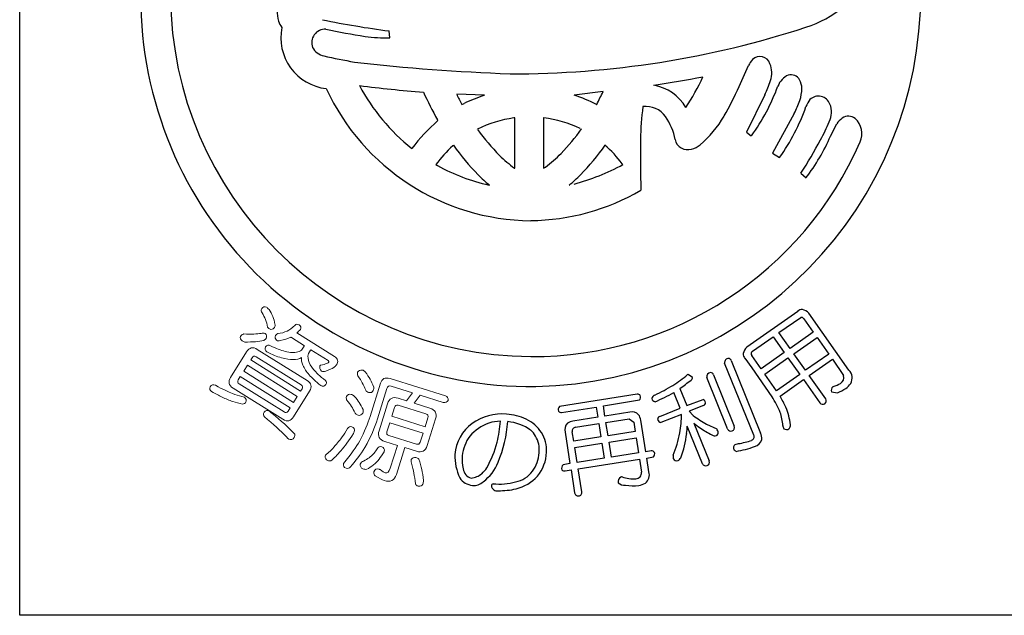
# Model space of a CAD drawing. Units: inches. Extents: x 6072 to 6879, y 616 to 1176.
# Drawn here: x 6072 to 6100, y 616 to 633 of the extents above; entities that cross this region are included whole.
import ezdxf

# ---------------------------------------------------------------- set-up
doc = ezdxf.new("R2010")
doc.units = ezdxf.units.IN
doc.header["$MEASUREMENT"] = 0
doc.layers.add('図枠', color=7, linetype='Continuous')
doc.layers.add('図枠-ﾏｰｸ', color=251, linetype='Continuous')

# ---------------------------------------------------------------- blocks, each defined once
blk = doc.blocks.new('A$C5C304B90')
at = {"layer": '図枠-ﾏｰｸ', "color": 251}
for p, q in [((-4.026, -0.993), (-4.049, -0.796)), ((6.127, -2.413), (6.402, -1.805)), ((2.174, -2.559), (1.333, -2.667)), ((-1.277, -2.666), (-2.085, -2.636)), ((6.876, -2.654), (6.341, -3.741)), ((-1.935, -2.934), (-1.866, -2.907)), ((1.982, -2.94), (1.987, -2.934)), ((-2.629, -3.407), (-2.641, -3.381)), ((-0.391, -3.326), (-0.421, -3.328)), ((-0.391, -4.79), (-0.391, -3.326)), ((0.447, -3.325), (0.445, -3.326)), ((0.445, -3.326), (0.445, -4.79)), ((7.731, -3.194), (7.104, -4.355)), ((-1.479, -3.651), (-1.49, -3.649)), ((1.544, -3.649), (1.534, -3.651)), ((8.789, -3.854), (8.971, -3.498)), ((6.341, -3.741), (6.485, -3.847)), ((-3.393, -4.22), (-3.385, -4.217)), ((-2.179, -4.122), (-2.195, -4.136)), ((2.226, -4.116), (2.234, -4.122)), ((7.104, -4.355), (7.309, -4.479)), ((-2.692, -4.686), (-2.641, -4.715)), ((-0.403, -4.79), (-0.391, -4.79)), ((0.445, -4.79), (0.501, -4.759)), ((2.751, -4.684), (2.729, -4.662)), ((7.925, -4.937), (8.075, -5.072)), ((-1.144, -5.28), (-1.132, -5.284)), ((1.185, -5.284), (1.198, -5.28)), ((7.833, -8.955), (6.355, -9.997)), ((7.289, -9.569), (7.92, -9.13)), ((9.324, -10.662), (8.159, -9.009)), ((8.014, -9.171), (8.286, -9.558)), ((6.519, -10.112), (7.116, -9.691)), ((7.116, -9.691), (7.442, -10.153)), ((7.615, -10.031), (7.289, -9.569)), ((8.286, -9.558), (7.615, -10.031)), ((7.724, -10.185), (8.395, -9.712)), ((8.395, -9.712), (8.736, -10.195)), ((6.769, -10.628), (6.497, -10.241)), ((7.442, -10.153), (6.769, -10.628)), ((6.877, -10.782), (7.551, -10.307)), ((7.551, -10.307), (7.892, -10.791)), ((8.065, -10.669), (7.724, -10.185)), ((8.736, -10.195), (8.065, -10.669)), ((6.557, -12.552), (5.709, -10.457)), ((5.899, -10.379), (6.756, -12.496)), ((6.3, -10.32), (6.495, -10.597)), ((8.171, -10.818), (8.841, -10.345)), ((8.841, -10.345), (9.17, -10.819)), ((4.63, -10.793), (4.651, -10.782)), ((4.651, -10.782), (4.777, -10.872)), ((5.793, -12.375), (5.188, -10.88)), ((5.384, -10.801), (5.99, -12.296)), ((6.495, -10.597), (7.086, -11.437)), ((7.219, -11.266), (6.877, -10.782)), ((7.892, -10.791), (7.219, -11.266)), ((8.647, -11.494), (8.171, -10.818)), ((7.32, -11.418), (7.998, -10.94)), ((7.998, -10.94), (8.474, -11.616)), ((8.875, -11.137), (8.857, -11.147)), ((3.161, -11.359), (0.906, -11.72)), ((4.412, -11.77), (4.228, -11.315)), ((4.407, -11.199), (4.606, -11.691)), ((8.821, -11.297), (8.988, -11.321)), ((0.966, -11.896), (1.972, -11.737)), ((1.972, -11.737), (2.018, -12.033)), ((2.181, -11.704), (3.228, -11.53)), ((2.228, -12), (2.181, -11.704)), ((4.606, -11.691), (5.083, -11.516)), ((5.091, -11.692), (4.674, -11.861)), ((2.95, -11.886), (2.228, -12)), ((3.821, -12.01), (4.412, -11.77)), ((4.457, -11.949), (3.857, -12.187)), ((4.674, -11.861), (4.797, -11.982)), ((2.018, -12.033), (1.296, -12.146)), ((1.374, -12.325), (2.048, -12.219)), ((2.048, -12.219), (2.109, -12.606)), ((2.257, -12.186), (2.931, -12.08)), ((2.318, -12.573), (2.257, -12.186)), ((2.931, -12.08), (3.063, -12.177)), ((3.063, -12.177), (3.106, -12.449)), ((3.413, -13.035), (3.269, -12.12)), ((5.066, -13.384), (4.623, -12.289)), ((4.813, -12.203), (5.259, -13.305)), ((5.185, -12.233), (5.484, -12.375)), ((1.068, -12.467), (1.211, -13.381)), ((1.32, -12.73), (1.278, -12.457)), ((3.106, -12.449), (2.318, -12.573)), ((2.109, -12.606), (1.32, -12.73)), ((1.35, -12.916), (2.138, -12.792)), ((2.138, -12.792), (2.206, -13.225)), ((2.347, -12.759), (3.136, -12.635)), ((2.415, -13.192), (2.347, -12.759)), ((3.136, -12.635), (3.203, -13.068)), ((6.016, -12.823), (6.111, -12.802)), ((1.418, -13.349), (1.35, -12.916)), ((3.203, -13.068), (2.415, -13.192)), ((3.57, -13.01), (3.413, -13.035)), ((1.211, -13.381), (1.008, -13.419)), ((2.206, -13.225), (1.418, -13.349)), ((1.447, -13.536), (3.233, -13.254)), ((3.233, -13.254), (3.292, -13.633)), ((3.442, -13.221), (3.639, -13.182)), ((3.505, -13.623), (3.442, -13.221)), ((1.069, -13.595), (1.241, -13.568)), ((1.241, -13.568), (1.346, -14.233)), ((1.552, -14.2), (1.447, -13.536))]:
    blk.add_line(p, q, dxfattribs=at)
at = {"layer": '図枠-ﾏｰｸ', "color": 251, "lineweight": 0}
for p, q in [((-8.172, -10.521), (-8.279, -10.692)), ((-6.721, -11.429), (-8.172, -10.521)), ((-8.279, -10.692), (-6.828, -11.6)), ((-6.828, -11.6), (-6.721, -11.429))]:
    blk.add_line(p, q, dxfattribs=at)
at = {"layer": '図枠-ﾏｰｸ', "color": 251}
for centre, radius, start, end in [((7.133, 2.313), 3.146, 287.4176, 332.6574), ((-0.015, 0.286), 11.427, 271.1533, 0.3289), ((0.068, 0.206), 11.345, 180.0018, 270.7399), ((0.143, 0.282), 10.551, 180.4185, 269.593), ((-5.032, -0.035), 2.286, 176.056, 192.0726), ((-6.658, -0.297), 0.647, 199.5006, 217.7963), ((-0.945, 23.598), 24.591, 258.1665, 262.7495), ((-5.709, -0.992), 1.491, 168.4745, 263.4724), ((-5.911, -1.139), 0.391, 87.0249, 200.501), ((-0.104, 27.712), 29.043, 258.5082, 260.7999), ((-0.434, 25.355), 27.399, 269.7955, 288.0912), ((-4.165, 3.526), 4.521, 262.5903, 271.7527), ((-5.829, -1.028), 0.512, 208.974, 256.4131), ((-1.061, 20.661), 22.718, 257.5747, 259.8665), ((1.45, 54.695), 56.772, 263.4165, 267.9995), ((7.007, -2.092), 0.669, 136.3107, 154.6064), ((6.738, -1.845), 0.304, 17.9495, 134.9448), ((6.41, -2.012), 0.67, 339.9245, 22.9563), ((-1.825, 33.301), 36.095, 278.7288, 281.0206), ((-0.777, 0.515), 6.422, 326.5266, 335.689), ((3.528, -1.087), 3.697, 334.9216, 341.795), ((7.816, -2.624), 0.601, 115.3176, 158.3495), ((7.635, -2.36), 0.289, 28.1022, 105.2624), ((7.417, -2.478), 0.537, 0.9489, 28.32), ((0.129, 0.301), 6.617, 204.7861, 269.4747), ((0.755, 44.035), 46.768, 263.0364, 265.3281), ((0.381, 0.465), 6.015, 208.3024, 231.1448), ((7.199, 2.187), 11.306, 204.92, 209.503), ((-7.303, 1.934), 10.489, 332.3471, 334.6389), ((3.413, -3.703), 1.349, 30.1143, 79.744), ((-1.24, 0.794), 8.035, 329.6064, 336.4798), ((1.739, -0.382), 5.877, 323.8722, 339.8889), ((6.839, -2.463), 1.115, 341.3646, 359.6603), ((5.438, 0.969), 8.342, 205.6016, 207.8934), ((0.43, -7.685), 5.301, 108.7943, 115.6677), ((-0.045, -6.854), 4.408, 62.6264, 71.7888), ((5.471, -1.981), 2.566, 331.7666, 340.929), ((8.871, -3.299), 0.851, 143.372, 159.3887), ((8.434, -3.057), 0.362, 21.1309, 132.8253), ((9.25, -3.912), 5.986, 171.2297, 180.3921), ((3.422, -3.683), 0.69, 34.8379, 97.4069), ((2.434, -1.018), 5.978, 324.6298, 340.6465), ((8.179, -3.159), 0.637, 333.9941, 21.4332), ((0.359, -6.953), 4.637, 130.1125, 143.847), ((0.053, -6.777), 3.481, 97.8247, 116.1204), ((0.002, -6.782), 3.487, 64.367, 82.6627), ((2.633, -4.253), 1.663, 10.3028, 35.412), ((3.029, -1.767), 3.058, 309.9408, 330.5119), ((9.562, -3.905), 0.718, 127.1177, 145.4134), ((9.306, -3.583), 0.306, 50.2554, 125.3675), ((9.117, -3.787), 0.584, 335.7057, 48.7573), ((5.027, 1.192), 8.119, 216.8309, 223.7043), ((-3.187, -0.321), 5.784, 315.7189, 324.8813), ((4.245, -1.6), 4.866, 330.9374, 337.8109), ((40.164, -4.43), 36.904, 179.2599, 181.5517), ((4.635, -3.876), 0.375, 192.2304, 287.2284), ((-3.942, 2.716), 14.121, 327.183, 331.7661), ((3.377, -1.498), 5.902, 322.7347, 336.4692), ((0.301, -6.89), 3.717, 132.1843, 143.6339), ((3.538, -0.074), 7.005, 215.3022, 224.4647), ((0.126, 0.118), 10.386, 269.6827, 336.4797), ((-3.483, -0.068), 7.009, 315.498, 324.6604), ((-0.243, -6.896), 3.719, 36.9389, 48.3886), ((4.593, -3.621), 0.632, 284.0548, 309.164), ((2.476, -0.944), 4.803, 226.3158, 233.1893), ((-1.764, -1.733), 3.779, 306.8126, 315.975), ((0.115, 0.322), 5.742, 241.3121, 257.3288), ((-0.314, 0.946), 6.41, 284.8385, 298.573), ((2.492, -1.006), 5.606, 225.157, 229.74), ((-2.438, -1), 5.611, 310.2189, 314.802), ((-0.003, 0.189), 6.504, 270.6323, 300.2599), ((7.979, -9.116), 0.218, 91.3761, 132.192), ((7.94, -9.211), 0.0838, 28.546, 103.6582), ((7.858, -9.303), 0.421, 44.3693, 73.997), ((6.647, -10.298), 0.419, 133.9665, 163.5942), ((6.46, -10.176), 0.216, 181.141, 221.9569), ((6.563, -10.186), 0.0862, 120.9012, 219.7109), ((5.832, -10.445), 0.124, 94.4925, 185.6221), ((5.808, -10.419), 0.0991, 23.7134, 82.0102), ((2.458, -8.294), 3.311, 301.8377, 311.0002), ((4.684, -10.872), 0.0939, 301.1847, 359.4816), ((5.32, -10.865), 0.133, 99.2114, 186.417), ((5.289, -10.835), 0.101, 19.7665, 84.4552), ((8.978, -10.874), 0.2, 298.8731, 16.0333), ((9.089, -10.889), 0.328, 330.9899, 44.0415), ((0.433, -4.718), 7.419, 295.9755, 300.5585), ((-1.618, -2.94), 10.224, 306.1077, 308.3995), ((8.93, -11.244), 0.121, 126.8036, 205.9991), ((8.608, -10.267), 0.91, 287.0621, 300.7967), ((8.898, -10.727), 0.575, 305.4475, 326.0186), ((3.175, -11.452), 0.0937, 29.5428, 98.4366), ((3.144, -11.446), 0.119, 315.058, 19.7466), ((3.722, -11.512), 0.131, 108.0167, 170.5856), ((1.744, -6.913), 5.055, 292.5614, 299.4348), ((4.36, -13.156), 3.223, 23.063, 32.2255), ((3.34, -13.688), 4.582, 25.1192, 29.7023), ((8.484, -10.043), 1.373, 291.5313, 302.9809), ((0.992, -11.813), 0.126, 132.5236, 201.4173), ((3.702, -11.473), 0.11, 189.4322, 260.4108), ((5.031, -11.629), 0.124, 9.0312, 65.1761), ((5.062, -11.606), 0.0916, 288.9529, 357.8466), ((8.561, -11.544), 0.113, 219.3103, 302.5375), ((8.561, -11.554), 0.105, 305.6083, 34.7828), ((-0.746, -13.51), 1.571, 85.9026, 124.4948), ((-0.756, -13.592), 1.654, 65.1663, 85.7373), ((0.95, -11.802), 0.0954, 217.0697, 279.6387), ((3.022, -12.116), 0.241, 40.4664, 107.2634), ((2.876, -12.182), 0.398, 8.9546, 34.0638), ((3.853, -12.097), 0.0928, 110.1336, 181.1122), ((1.081, -11.917), 3.376, 350.2893, 359.4518), ((6.559, -9.689), 2.892, 232.4757, 241.6381), ((6.024, -12.352), 1.38, 3.4076, 19.4243), ((5.753, -12.468), 1.881, 6.6401, 22.6567), ((-0.914, -13.205), 1.225, 126.0843, 175.714), ((-0.644, -13.534), 1.425, 110.7476, 138.1187), ((-0.791, -13.387), 1.238, 90.7762, 106.7929), ((-8.503, -11.262), 7.746, 348.8397, 353.4228), ((-4.414, -11.868), 3.828, 337.3193, 355.6149), ((-0.735, -13.539), 1.385, 54.6162, 84.2438), ((-0.47, -13.003), 0.998, 31.7711, 65.8942), ((1.307, -12.395), 0.25, 132.1731, 196.8618), ((1.347, -12.5), 0.357, 98.2087, 125.5798), ((3.873, -12.072), 0.116, 193.1983, 262.092), ((1.897, -12.162), 2.728, 352.7389, 357.3219), ((6.7, -9.946), 2.942, 230.0849, 234.668), ((5.895, -12.334), 0.102, 288.8892, 21.96), ((7.563, -12.274), 0.161, 178.451, 214.8122), ((7.451, -12.262), 0.17, 318.7512, 3.9909), ((-0.729, -13.282), 1.201, 144.3945, 174.0221), ((-0.471, -13.011), 0.807, 32.1515, 48.1682), ((-0.526, -12.994), 0.845, 355.1244, 29.2475), ((-0.479, -13.01), 1.01, 357.7243, 31.8473), ((1.385, -12.434), 0.11, 95.5506, 192.4615), ((0.228, -11.593), 4.275, 338.7685, 347.931), ((1.582, -12.152), 3.043, 339.5847, 353.3192), ((6.408, -10.316), 2.471, 235.2274, 244.3899), ((5.434, -12.4), 0.173, 237.2106, 282.4503), ((5.418, -12.475), 0.107, 299.6186, 357.9155), ((4.858, -12.687), 0.699, 17.337, 26.4994), ((5.89, -12.332), 0.106, 204.2672, 291.4728), ((6.459, -12.601), 0.109, 288.2149, 27.0246), ((6.36, -12.656), 0.427, 356.941, 22.0502), ((7.511, -12.258), 0.135, 233.2463, 300.0433), ((-4.763, -11.627), 4.023, 332.1731, 343.6227), ((6.093, -12.924), 0.127, 127.5373, 204.6975), ((5.603, -10.279), 2.782, 279.1246, 290.5742), ((5.702, -10.368), 2.468, 279.5422, 288.7046), ((6.523, -12.618), 0.271, 282.3286, 347.0172), ((-0.659, -13.165), 1.477, 177.9995, 205.3706), ((-0.737, -13.248), 1.19, 175.5914, 193.8871), ((-0.725, -12.989), 1.044, 323.8877, 355.7661), ((-0.662, -12.996), 1.194, 321.0442, 357.4053), ((3.584, -13.107), 0.0975, 29.3158, 98.2096), ((3.557, -13.096), 0.118, 313.6379, 18.3266), ((4.813, -13.179), 0.601, 176.3606, 185.5231), ((6.21, -12.725), 0.343, 227.3018, 241.0363), ((-2.083, -12.874), 1.29, 306.7647, 338.6432), ((1.091, -13.51), 0.123, 132.4951, 203.4738), ((4.319, -13.185), 0.117, 206.4076, 287.6254), ((4.238, -13.105), 0.223, 301.2548, 330.8824), ((5.162, -13.346), 0.104, 201.5162, 292.6459), ((5.162, -13.344), 0.105, 292.5021, 21.6766), ((-1.59, -13.508), 0.303, 184.9101, 255.8888), ((-1.717, -13.239), 0.565, 275.406, 309.529), ((-2.346, -12.639), 1.432, 313.6336, 322.796), ((-0.545, -13.102), 0.832, 282.0057, 322.8216), ((1.051, -13.508), 0.0887, 215.0119, 281.8089), ((3.123, -13.652), 0.17, 271.4166, 6.4146), ((3.216, -13.712), 0.303, 308.2768, 17.1705), ((-1.559, -13.491), 0.533, 215.2503, 262.6895), ((-1.602, -13.584), 0.436, 266.7113, 311.951), ((-1.004, -14.035), 0.0708, 106.6799, 175.5737), ((-0.909, -14.009), 0.167, 186.8788, 279.9496), ((-0.838, -12.143), 1.834, 264.1692, 284.7403), ((-0.696, -12.845), 1.318, 284.9682, 316.8466), ((2.747, -13.9), 0.138, 113.6321, 196.8593), ((2.812, -13.71), 0.303, 229.4901, 272.5219), ((2.795, -14.785), 1.017, 93.5177, 95.8095), ((3.045, -12.91), 0.915, 250.0377, 275.1469), ((3.053, -12.409), 1.62, 261.9057, 275.6402), ((3.131, -13.512), 0.515, 279.1206, 301.9629), ((-0.894, -11.527), 2.646, 270.3086, 281.7582), ((1.443, -14.225), 0.0974, 184.5469, 283.3566), ((1.459, -14.224), 0.0961, 273.6047, 14.2988)]:
    blk.add_arc(centre, radius, start, end, dxfattribs=at)
at = {"layer": '図枠-ﾏｰｸ', "color": 251, "lineweight": 0}
for points in [[(-7.746, -8.992), (-7.78, -8.961), (-7.783, -8.92), (-7.754, -8.87)], [(-7.754, -8.87), (-7.717, -8.82), (-7.671, -8.809), (-7.615, -8.836)], [(-7.615, -8.836), (-7.598, -8.847), (-7.573, -8.868), (-7.54, -8.898)], [(-7.586, -9.414), (-7.612, -9.261), (-7.665, -9.121), (-7.746, -8.992)], [(-7.54, -8.898), (-7.456, -9.028), (-7.399, -9.171), (-7.37, -9.326)], [(-7.526, -9.466), (-7.55, -9.449), (-7.57, -9.431), (-7.586, -9.414)], [(-7.386, -9.422), (-7.427, -9.48), (-7.473, -9.494), (-7.526, -9.466)], [(-7.37, -9.326), (-7.361, -9.356), (-7.367, -9.388), (-7.386, -9.422)], [(-7.015, -9.526), (-6.948, -9.5), (-6.871, -9.443), (-6.785, -9.356)], [(-6.785, -9.356), (-6.757, -9.32), (-6.716, -9.317), (-6.663, -9.348)], [(-6.663, -9.348), (-6.616, -9.382), (-6.605, -9.427), (-6.63, -9.482)], [(-8.319, -9.815), (-8.374, -9.773), (-8.39, -9.73), (-8.369, -9.684)], [(-8.369, -9.684), (-8.346, -9.648), (-8.316, -9.623), (-8.279, -9.61)], [(-8.279, -9.61), (-8.171, -9.614), (-8.074, -9.615), (-7.988, -9.613)], [(-7.988, -9.613), (-7.901, -9.606), (-7.827, -9.6), (-7.767, -9.593)], [(-7.767, -9.593), (-7.731, -9.579), (-7.695, -9.581), (-7.658, -9.6)], [(-7.658, -9.6), (-7.61, -9.637), (-7.6, -9.683), (-7.628, -9.739)], [(-7.325, -9.793), (-7.363, -9.755), (-7.372, -9.71), (-7.354, -9.658)], [(-7.354, -9.658), (-7.343, -9.64), (-7.321, -9.621), (-7.289, -9.6)], [(-7.289, -9.6), (-7.188, -9.592), (-7.097, -9.567), (-7.015, -9.526)], [(-6.91, -9.702), (-6.993, -9.745), (-7.095, -9.78), (-7.216, -9.806)], [(-6.893, -9.716), (-6.9, -9.712), (-6.906, -9.707), (-6.91, -9.702)], [(-6.515, -9.953), (-6.515, -9.953), (-6.893, -9.716), (-6.893, -9.716)], [(-6.63, -9.482), (-6.666, -9.518), (-6.701, -9.55), (-6.734, -9.578)], [(-6.734, -9.578), (-6.734, -9.578), (-5.64, -10.263), (-5.64, -10.263)], [(-8.247, -9.845), (-8.276, -9.837), (-8.3, -9.827), (-8.319, -9.815)], [(-7.692, -9.801), (-7.837, -9.833), (-8.021, -9.848), (-8.247, -9.845)], [(-8.195, -10.131), (-8.115, -10.003), (-8.011, -9.979), (-7.883, -10.059)], [(-7.628, -9.739), (-7.641, -9.76), (-7.663, -9.781), (-7.692, -9.801)], [(-7.605, -10.13), (-7.656, -10.094), (-7.67, -10.046), (-7.649, -9.989)], [(-7.649, -9.989), (-7.611, -9.928), (-7.559, -9.916), (-7.495, -9.954)], [(-7.495, -9.954), (-7.339, -10.032), (-7.199, -10.087), (-7.075, -10.118)], [(-7.216, -9.806), (-7.254, -9.819), (-7.29, -9.815), (-7.325, -9.793)], [(-6.583, -10.056), (-6.583, -10.056), (-6.524, -9.962), (-6.524, -9.962)], [(-6.524, -9.962), (-6.522, -9.958), (-6.519, -9.955), (-6.515, -9.953)], [(-8.66, -10.874), (-8.66, -10.874), (-8.195, -10.131), (-8.195, -10.131)], [(-8.034, -10.301), (-8.034, -10.301), (-8.075, -10.366), (-8.075, -10.366)], [(-7.919, -10.274), (-7.966, -10.244), (-8.004, -10.253), (-8.034, -10.301)], [(-6.612, -11.091), (-6.612, -11.091), (-7.919, -10.274), (-7.919, -10.274)], [(-7.883, -10.059), (-7.883, -10.059), (-6.432, -10.967), (-6.432, -10.967)], [(-7.183, -10.302), (-7.311, -10.269), (-7.452, -10.211), (-7.605, -10.13)], [(-6.84, -10.356), (-6.936, -10.362), (-7.051, -10.344), (-7.183, -10.302)], [(-7.075, -10.118), (-6.931, -10.157), (-6.809, -10.162), (-6.709, -10.135)], [(-6.596, -10.293), (-6.658, -10.335), (-6.74, -10.356), (-6.84, -10.356)], [(-6.709, -10.135), (-6.646, -10.116), (-6.604, -10.09), (-6.583, -10.056)], [(-6.558, -10.518), (-6.594, -10.44), (-6.606, -10.365), (-6.596, -10.293)], [(-6.391, -10.176), (-6.419, -10.22), (-6.419, -10.289), (-6.393, -10.384)], [(-6.332, -10.082), (-6.332, -10.082), (-6.391, -10.176), (-6.391, -10.176)], [(-6.328, -10.07), (-6.328, -10.074), (-6.33, -10.078), (-6.332, -10.082)], [(-5.823, -10.386), (-5.823, -10.386), (-6.328, -10.07), (-6.328, -10.07)], [(-5.64, -10.263), (-5.537, -10.327), (-5.518, -10.413), (-5.585, -10.52)], [(-8.075, -10.366), (-8.075, -10.366), (-6.624, -11.274), (-6.624, -11.274)], [(-6.378, -10.799), (-6.457, -10.711), (-6.517, -10.617), (-6.558, -10.518)], [(-6.393, -10.384), (-6.374, -10.462), (-6.324, -10.549), (-6.245, -10.645)], [(-6.014, -10.691), (-6.064, -10.645), (-6.079, -10.591), (-6.06, -10.53)], [(-6.06, -10.53), (-6.058, -10.526), (-6.053, -10.522), (-6.045, -10.518)], [(-6.045, -10.518), (-5.963, -10.503), (-5.903, -10.487), (-5.865, -10.469)], [(-5.66, -10.587), (-5.708, -10.62), (-5.785, -10.654), (-5.893, -10.689)], [(-5.865, -10.469), (-5.832, -10.456), (-5.813, -10.444), (-5.807, -10.436)], [(-5.807, -10.436), (-5.795, -10.417), (-5.801, -10.4), (-5.823, -10.386)], [(-5.585, -10.52), (-5.597, -10.534), (-5.622, -10.557), (-5.66, -10.587)], [(-8.588, -11.186), (-8.716, -11.106), (-8.74, -11.002), (-8.66, -10.874)], [(-8.378, -10.85), (-8.378, -10.85), (-8.437, -10.944), (-8.437, -10.944)], [(-6.927, -11.758), (-6.927, -11.758), (-8.378, -10.85), (-8.378, -10.85)], [(-6.039, -11.11), (-6.183, -10.998), (-6.297, -10.894), (-6.378, -10.799)], [(-6.245, -10.645), (-6.177, -10.731), (-6.064, -10.837), (-5.904, -10.964)], [(-5.893, -10.689), (-5.944, -10.709), (-5.984, -10.709), (-6.014, -10.691)], [(-4.963, -10.829), (-4.973, -10.785), (-4.974, -10.75), (-4.966, -10.724)], [(-4.966, -10.724), (-4.937, -10.675), (-4.892, -10.653), (-4.829, -10.66)], [(-4.829, -11.036), (-4.86, -10.977), (-4.905, -10.908), (-4.963, -10.829)], [(-4.829, -10.66), (-4.797, -10.67), (-4.769, -10.687), (-4.744, -10.712)], [(-4.744, -10.712), (-4.686, -10.795), (-4.638, -10.867), (-4.601, -10.929)], [(-4.303, -11.047), (-4.261, -10.911), (-4.167, -10.865), (-4.023, -10.91)], [(-9.213, -11.289), (-9.267, -11.248), (-9.282, -11.201), (-9.256, -11.149)], [(-9.256, -11.149), (-9.215, -11.091), (-9.162, -11.076), (-9.096, -11.103)], [(-9.096, -11.103), (-8.994, -11.161), (-8.901, -11.21), (-8.817, -11.248)], [(-8.437, -10.944), (-8.468, -10.994), (-8.459, -11.033), (-8.412, -11.062)], [(-8.412, -11.062), (-8.412, -11.062), (-7.106, -11.88), (-7.106, -11.88)], [(-6.583, -11.208), (-6.554, -11.161), (-6.564, -11.122), (-6.612, -11.091)], [(-6.432, -10.967), (-6.308, -11.044), (-6.285, -11.147), (-6.365, -11.275)], [(-5.887, -11.077), (-5.923, -11.131), (-5.973, -11.142), (-6.039, -11.11)], [(-5.904, -10.964), (-5.869, -10.998), (-5.863, -11.036), (-5.887, -11.077)], [(-4.727, -11.25), (-4.76, -11.17), (-4.794, -11.099), (-4.829, -11.036)], [(-4.604, -12.016), (-4.604, -12.016), (-4.303, -11.047), (-4.303, -11.047)], [(-4.601, -10.929), (-4.567, -10.994), (-4.531, -11.07), (-4.493, -11.157)], [(-4.493, -11.157), (-4.494, -11.189), (-4.5, -11.222), (-4.511, -11.255)], [(-3.988, -11.132), (-4.052, -11.112), (-4.093, -11.133), (-4.112, -11.194)], [(-4.023, -10.91), (-4.023, -10.91), (-2.413, -11.411), (-2.413, -11.411)], [(-3.373, -11.323), (-3.373, -11.323), (-3.988, -11.132), (-3.988, -11.132)], [(-8.909, -11.446), (-8.999, -11.405), (-9.101, -11.352), (-9.213, -11.289)], [(-8.595, -11.577), (-8.691, -11.544), (-8.796, -11.5), (-8.909, -11.446)], [(-8.817, -11.248), (-8.741, -11.286), (-8.669, -11.317), (-8.602, -11.342)], [(-8.602, -11.342), (-8.513, -11.379), (-8.424, -11.408), (-8.336, -11.432)], [(-7.138, -12.094), (-7.138, -12.094), (-8.588, -11.186), (-8.588, -11.186)], [(-8.336, -11.432), (-8.301, -11.434), (-8.275, -11.441), (-8.257, -11.452)], [(-8.257, -11.452), (-8.21, -11.494), (-8.196, -11.541), (-8.214, -11.593)], [(-6.365, -11.275), (-6.365, -11.275), (-6.831, -12.019), (-6.831, -12.019)], [(-6.624, -11.274), (-6.624, -11.274), (-6.583, -11.208), (-6.583, -11.208)], [(-5.285, -11.531), (-5.297, -11.488), (-5.3, -11.454), (-5.292, -11.428)], [(-5.292, -11.428), (-5.261, -11.379), (-5.215, -11.359), (-5.153, -11.368)], [(-5.153, -11.368), (-5.123, -11.377), (-5.093, -11.393), (-5.064, -11.418)], [(-5.064, -11.418), (-5.003, -11.493), (-4.955, -11.557), (-4.919, -11.609)], [(-4.646, -11.314), (-4.685, -11.302), (-4.712, -11.281), (-4.727, -11.25)], [(-4.511, -11.255), (-4.536, -11.308), (-4.581, -11.328), (-4.646, -11.314)], [(-4.112, -11.194), (-4.112, -11.194), (-4.388, -12.083), (-4.388, -12.083)], [(-4.099, -11.643), (-4.05, -11.485), (-3.945, -11.431), (-3.785, -11.481)], [(-3.548, -11.555), (-3.548, -11.555), (-3.373, -11.323), (-3.373, -11.323)], [(-3.148, -11.394), (-3.148, -11.394), (-3.323, -11.624), (-3.323, -11.624)], [(-2.473, -11.604), (-2.473, -11.604), (-3.148, -11.394), (-3.148, -11.394)], [(-2.413, -11.411), (-2.353, -11.436), (-2.328, -11.48), (-2.336, -11.542)], [(-8.313, -11.651), (-8.41, -11.632), (-8.504, -11.607), (-8.595, -11.577)], [(-8.214, -11.593), (-8.233, -11.624), (-8.266, -11.644), (-8.313, -11.651)], [(-5.142, -11.719), (-5.179, -11.666), (-5.227, -11.603), (-5.285, -11.531)], [(-5.036, -11.911), (-5.074, -11.838), (-5.109, -11.774), (-5.142, -11.719)], [(-4.919, -11.609), (-4.88, -11.669), (-4.84, -11.737), (-4.8, -11.811)], [(-4.342, -12.425), (-4.342, -12.425), (-4.099, -11.643), (-4.099, -11.643)], [(-3.787, -11.685), (-3.84, -11.669), (-3.876, -11.689), (-3.894, -11.746)], [(-2.979, -11.937), (-2.979, -11.937), (-3.787, -11.685), (-3.787, -11.685)], [(-3.785, -11.481), (-3.785, -11.481), (-3.548, -11.555), (-3.548, -11.555)], [(-3.323, -11.624), (-3.323, -11.624), (-2.864, -11.767), (-2.864, -11.767)], [(-2.336, -11.542), (-2.363, -11.594), (-2.409, -11.615), (-2.473, -11.604)], [(-7.677, -12.02), (-7.712, -11.986), (-7.714, -11.941), (-7.683, -11.885)], [(-7.683, -11.885), (-7.645, -11.835), (-7.595, -11.826), (-7.534, -11.857)], [(-7.026, -12.617), (-7.204, -12.426), (-7.421, -12.227), (-7.677, -12.02)], [(-7.534, -11.857), (-7.513, -11.87), (-7.486, -11.892), (-7.454, -11.922)], [(-7.454, -11.922), (-7.194, -12.131), (-6.975, -12.332), (-6.795, -12.528)], [(-6.831, -12.019), (-6.911, -12.147), (-7.013, -12.172), (-7.138, -12.094)], [(-7.106, -11.88), (-7.057, -11.911), (-7.017, -11.901), (-6.986, -11.852)], [(-6.986, -11.852), (-6.986, -11.852), (-6.927, -11.758), (-6.927, -11.758)], [(-4.952, -11.976), (-4.993, -11.962), (-5.021, -11.941), (-5.036, -11.911)], [(-4.815, -11.911), (-4.843, -11.965), (-4.888, -11.987), (-4.952, -11.976)], [(-4.901, -12.722), (-4.764, -12.446), (-4.665, -12.211), (-4.604, -12.016)], [(-4.8, -11.811), (-4.801, -11.848), (-4.806, -11.881), (-4.815, -11.911)], [(-3.894, -11.746), (-3.894, -11.746), (-3.975, -12.006), (-3.975, -12.006)], [(-3.975, -12.006), (-3.975, -12.006), (-3.006, -12.308), (-3.006, -12.308)], [(-2.925, -12.047), (-2.908, -11.99), (-2.925, -11.953), (-2.979, -11.937)], [(-2.864, -11.767), (-2.705, -11.817), (-2.649, -11.921), (-2.698, -12.079)], [(-5.256, -12.358), (-5.226, -12.318), (-5.186, -12.301), (-5.136, -12.308)], [(-5.136, -12.308), (-5.068, -12.331), (-5.044, -12.382), (-5.064, -12.46)], [(-4.388, -12.083), (-4.465, -12.331), (-4.587, -12.608), (-4.752, -12.911)], [(-4.033, -12.193), (-4.033, -12.193), (-4.114, -12.454), (-4.114, -12.454)], [(-3.064, -12.494), (-3.064, -12.494), (-4.033, -12.193), (-4.033, -12.193)], [(-3.006, -12.308), (-3.006, -12.308), (-2.925, -12.047), (-2.925, -12.047)], [(-2.698, -12.079), (-2.698, -12.079), (-2.941, -12.86), (-2.941, -12.86)], [(-6.795, -12.528), (-6.787, -12.555), (-6.792, -12.586), (-6.809, -12.622)], [(-5.548, -12.774), (-5.472, -12.691), (-5.375, -12.553), (-5.256, -12.358)], [(-5.09, -12.504), (-5.219, -12.711), (-5.34, -12.878), (-5.451, -13.006)], [(-5.064, -12.46), (-5.071, -12.471), (-5.08, -12.485), (-5.09, -12.504)], [(-4.176, -12.737), (-4.335, -12.687), (-4.391, -12.583), (-4.342, -12.425)], [(-4.114, -12.454), (-4.131, -12.511), (-4.114, -12.548), (-4.06, -12.565)], [(-4.06, -12.565), (-4.06, -12.565), (-3.252, -12.816), (-3.252, -12.816)], [(-3.145, -12.755), (-3.145, -12.755), (-3.064, -12.494), (-3.064, -12.494)], [(-6.97, -12.667), (-6.993, -12.65), (-7.012, -12.634), (-7.026, -12.617)], [(-6.809, -12.622), (-6.853, -12.684), (-6.907, -12.7), (-6.97, -12.667)], [(-5.843, -13.088), (-5.739, -12.995), (-5.64, -12.89), (-5.548, -12.774)], [(-5.375, -13.377), (-5.156, -13.111), (-4.998, -12.893), (-4.901, -12.722)], [(-4.399, -12.953), (-4.364, -12.896), (-4.318, -12.876), (-4.263, -12.891)], [(-3.808, -12.851), (-3.808, -12.851), (-4.176, -12.737), (-4.176, -12.737)], [(-4.015, -13.514), (-4.015, -13.514), (-3.808, -12.851), (-3.808, -12.851)], [(-2.941, -12.86), (-2.991, -13.018), (-3.095, -13.072), (-3.255, -13.023)], [(-3.252, -12.816), (-3.199, -12.832), (-3.163, -12.812), (-3.145, -12.755)], [(-5.833, -13.296), (-5.89, -13.267), (-5.914, -13.222), (-5.908, -13.159)], [(-5.908, -13.159), (-5.897, -13.13), (-5.875, -13.106), (-5.843, -13.088)], [(-5.451, -13.006), (-5.556, -13.129), (-5.653, -13.227), (-5.741, -13.301)], [(-4.752, -12.911), (-4.889, -13.128), (-5.03, -13.317), (-5.176, -13.477)], [(-4.633, -13.214), (-4.584, -13.178), (-4.535, -13.131), (-4.485, -13.075)], [(-4.485, -13.075), (-4.453, -13.035), (-4.425, -12.994), (-4.399, -12.953)], [(-4.194, -13.036), (-4.244, -13.12), (-4.293, -13.192), (-4.342, -13.253)], [(-4.263, -12.891), (-4.202, -12.912), (-4.178, -12.959), (-4.189, -13.031)], [(-4.189, -13.031), (-4.189, -13.031), (-4.194, -13.036), (-4.194, -13.036)], [(-3.595, -12.917), (-3.595, -12.917), (-3.838, -13.699), (-3.838, -13.699)], [(-3.255, -13.023), (-3.255, -13.023), (-3.595, -12.917), (-3.595, -12.917)], [(-5.741, -13.301), (-5.769, -13.308), (-5.8, -13.306), (-5.833, -13.296)], [(-5.301, -13.516), (-5.369, -13.491), (-5.394, -13.444), (-5.375, -13.377)], [(-4.817, -13.537), (-4.87, -13.505), (-4.895, -13.459), (-4.891, -13.397)], [(-4.891, -13.397), (-4.873, -13.355), (-4.842, -13.326), (-4.795, -13.31)], [(-4.795, -13.31), (-4.727, -13.277), (-4.672, -13.245), (-4.633, -13.214)], [(-4.5, -13.415), (-4.563, -13.469), (-4.629, -13.513), (-4.7, -13.547)], [(-4.342, -13.253), (-4.39, -13.314), (-4.442, -13.368), (-4.5, -13.415)], [(-3.397, -13.365), (-3.409, -13.322), (-3.412, -13.288), (-3.404, -13.262)], [(-3.404, -13.262), (-3.374, -13.215), (-3.329, -13.194), (-3.268, -13.201)], [(-3.33, -13.662), (-3.345, -13.577), (-3.367, -13.478), (-3.397, -13.365)], [(-3.268, -13.201), (-3.236, -13.21), (-3.208, -13.228), (-3.183, -13.253)], [(-3.183, -13.253), (-3.147, -13.364), (-3.118, -13.463), (-3.097, -13.549)], [(-5.176, -13.477), (-5.203, -13.518), (-5.245, -13.532), (-5.301, -13.516)], [(-4.7, -13.547), (-4.741, -13.552), (-4.78, -13.549), (-4.817, -13.537)], [(-4.451, -13.739), (-4.485, -13.708), (-4.499, -13.671), (-4.491, -13.625)], [(-4.491, -13.625), (-4.465, -13.549), (-4.413, -13.522), (-4.336, -13.544)], [(-4.194, -13.874), (-4.25, -13.856), (-4.336, -13.811), (-4.451, -13.739)], [(-4.336, -13.544), (-4.33, -13.546), (-4.321, -13.55), (-4.311, -13.558)], [(-4.311, -13.558), (-4.237, -13.612), (-4.187, -13.642), (-4.164, -13.649)], [(-3.838, -13.699), (-3.892, -13.872), (-4.011, -13.93), (-4.194, -13.874)], [(-4.164, -13.649), (-4.099, -13.669), (-4.049, -13.624), (-4.015, -13.514)], [(-3.287, -13.974), (-3.298, -13.854), (-3.312, -13.749), (-3.33, -13.662)], [(-3.097, -13.549), (-3.081, -13.643), (-3.065, -13.752), (-3.049, -13.876)], [(-3.204, -14.039), (-3.245, -14.026), (-3.273, -14.004), (-3.287, -13.974)], [(-3.068, -13.977), (-3.093, -14.03), (-3.138, -14.05), (-3.204, -14.039)], [(-3.049, -13.876), (-3.052, -13.912), (-3.058, -13.945), (-3.068, -13.977)]]:
    blk.add_open_spline(points, degree=3, dxfattribs=at)
blk = doc.blocks.new('A$C4581036F')
at = {"layer": '図枠'}
blk.add_lwpolyline([(-0.04, 36.152), (28.96, 36.152), (28.96, 0.152), (-0.04, 0.152)], close=True, dxfattribs=at)
at = {"layer": '図枠-ﾏｰｸ'}
blk.add_blockref('A$C5C304B90', (14.754, 17.947), dxfattribs=at)

msp = doc.modelspace()

# ---------------------------------------------------------------- linework, layer by layer
at = {"layer": '図枠'}
msp.add_lwpolyline([(6071.5259, 1176.1515), (6878.5259, 1176.1515), (6878.5259, 616.1515), (6071.5259, 616.1515)], close=True, dxfattribs=at)

# ---------------------------------------------------------------- block references
msp.add_blockref('A$C4581036F', (6071.5659, 615.9992), dxfattribs=at)

doc.saveas('drawing.dxf')
